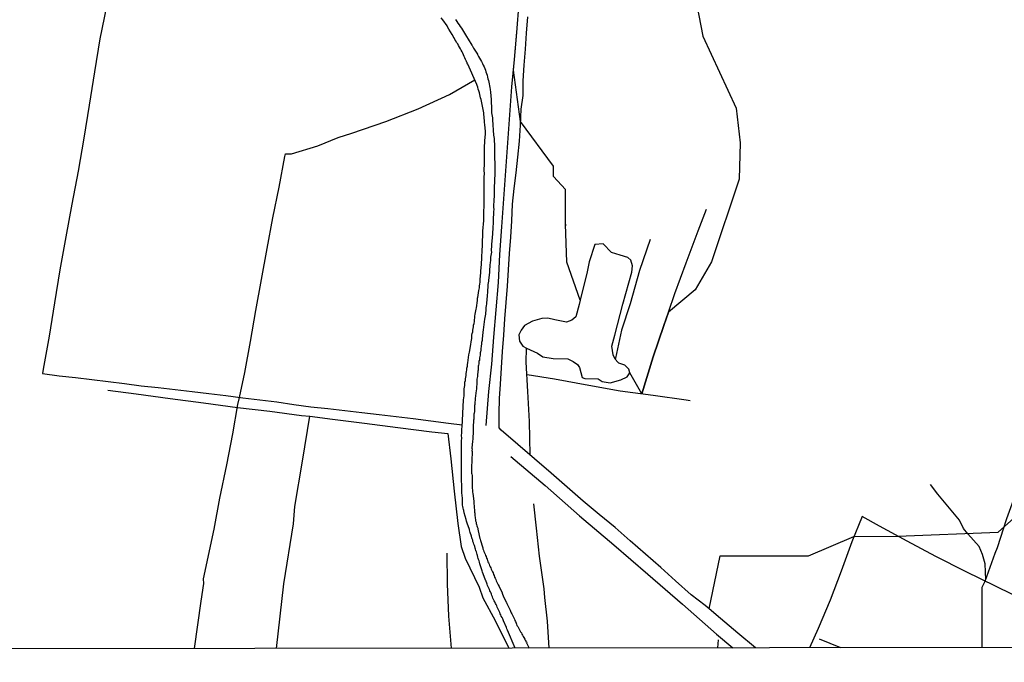
# Model space of a CAD drawing. Units: millimetres. Extents: x 185541 to 187954, y 1665972 to 1668746.
# Drawn here: x 187540 to 187717, y 1665972 to 1666087 of the extents above; entities that cross this region are included whole.
import ezdxf

# ---------------------------------------------------------------- set-up
doc = ezdxf.new("R2010")
doc.units = ezdxf.units.MM
for name, color, linetype in [('V-BANHADO', 3, 'Continuous'), ('V-LAGOA', 150, 'Continuous'), ('V-LOTE', 10, 'Continuous'), ('V-REFERENCIA', 2, 'Continuous'), ('V-TESTADA', 5, 'Continuous'), ('V-VALETA', 6, 'Continuous'), ('X-LIMITE_5000', 7, 'Continuous')]:
    doc.layers.add(name, color=color, linetype=linetype)

msp = doc.modelspace()

# ---------------------------------------------------------------- linework, layer by layer
at = {"layer": 'V-BANHADO'}
for points in [[(187661.45, 1666089.59), (187662.5, 1666084.03), (187668.46, 1666071.11), (187669.22, 1666064.9), (187669.03, 1666058.38), (187664.09, 1666043.56), (187661.11, 1666038.56), (187656.35, 1666034.55), (187655.53, 1666032.17), (187653.59, 1666026.56), (187651.55, 1666019.94), (187649.41, 1666023.69), (187649.25, 1666024.35), (187648.52, 1666025.08), (187647.45, 1666025.42), (187647.28, 1666025.63), (187646.82, 1666026.15), (187646.47, 1666026.91), (187646.19, 1666028.49), (187646.73, 1666030.42), (187648.2, 1666036), (187649.77, 1666041.71), (187649.91, 1666042.86), (187649.6, 1666043.88), (187649.09, 1666044.38), (187647.67, 1666044.79), (187646.12, 1666045.23), (187644.63, 1666046.82), (187643.16, 1666046.71), (187642.12, 1666043.61), (187641.79, 1666041.81), (187640.54, 1666036.73), (187638.13, 1666043.53), (187637.89, 1666050.35), (187637.89, 1666050.06), (187637.92, 1666056.54), (187635.77, 1666058.88), (187635.77, 1666060.71), (187629.86, 1666068.71), (187628.59, 1666077.9), (187628.77, 1666079.81), (187629.16, 1666084.65), (187629.57, 1666090.06)], [(187671.97, 1665974.4), (187668.78, 1665977.03), (187665.69, 1665979.65), (187663.63, 1665981.39), (187665.64, 1665990.88), (187681.46, 1665990.88), (187689.56, 1665994.35), (187697.48, 1665994.4), (187715.44, 1665995.11), (187718.23, 1665997.65)]]:
    msp.add_lwpolyline(points, dxfattribs=at)
at = {"layer": 'V-LAGOA'}
msp.add_lwpolyline([(187630.93, 1666028.12), (187632.88, 1666027.21), (187633.86, 1666026.58), (187635.7, 1666026.26), (187638.34, 1666026.18), (187639.29, 1666025.74), (187640.05, 1666025.17), (187640.43, 1666024.63), (187640.89, 1666022.88), (187641.36, 1666022.65), (187643.73, 1666022.62), (187644.49, 1666022.15), (187645.88, 1666021.9), (187647.79, 1666022.42), (187648.96, 1666022.99), (187649.41, 1666023.69), (187649.25, 1666024.35), (187648.52, 1666025.08), (187647.45, 1666025.42), (187647.28, 1666025.63), (187646.82, 1666026.15), (187646.47, 1666026.91), (187646.19, 1666028.49), (187646.73, 1666030.42), (187648.2, 1666036), (187649.77, 1666041.71), (187649.91, 1666042.86), (187649.6, 1666043.88), (187649.09, 1666044.38), (187647.67, 1666044.79), (187646.12, 1666045.23), (187644.63, 1666046.82), (187643.16, 1666046.71), (187642.12, 1666043.61), (187641.79, 1666041.81), (187640.54, 1666036.73), (187640.38, 1666035.94), (187639.76, 1666033.71), (187639.04, 1666033.14), (187638.06, 1666032.76), (187636, 1666033.21), (187634.74, 1666033.46), (187633.65, 1666033.44), (187631.97, 1666032.94), (187630.55, 1666032.18), (187629.95, 1666031.33), (187629.55, 1666030.52), (187629.68, 1666029.35), (187630.25, 1666028.47), (187630.93, 1666028.09)], close=True, dxfattribs=at)
at = {"layer": 'V-LOTE'}
for points in [[(187629.16, 1666084.65), (187629.57, 1666090.06), (187630.03, 1666095.39), (187630.49, 1666100.72), (187631.07, 1666106.01), (187631.56, 1666111.37), (187632.11, 1666116.73), (187632.63, 1666122.12), (187633.28, 1666127.45), (187634.24, 1666132.71), (187635.17, 1666138.1), (187636.1, 1666143.55), (187637.13, 1666148.97), (187638, 1666154.58), (187638.96, 1666160.19), (187639.92, 1666165.96), (187639.97, 1666166.51)], [(187572.69, 1666135.23), (187571.95, 1666132.7), (187570.57, 1666127.85), (187568.34, 1666123.88), (187567.52, 1666122.49), (187564.47, 1666117.13), (187563, 1666114.4), (187562.21, 1666111.65), (187560.52, 1666106.04), (187558.95, 1666100.3), (187557.35, 1666094.75), (187555.66, 1666089.33), (187554.47, 1666083.53), (187553.51, 1666077.6), (187552.55, 1666071.67), (187551.59, 1666065.74), (187550.56, 1666059.84), (187549.47, 1666053.94), (187548.38, 1666048.04), (187547.32, 1666042.14), (187546.32, 1666036.21), (187545.36, 1666030.25), (187544.3, 1666024.32), (187544.18, 1666023.57)], [(187628.59, 1666077.9), (187628.77, 1666079.81), (187629.17, 1666084.73)], [(187623.69, 1666014.23), (187624.19, 1666020.34), (187624.68, 1666025.22), (187625.08, 1666030.1), (187625.48, 1666034.98), (187625.88, 1666039.86), (187626.15, 1666044.87), (187626.51, 1666049.88), (187626.87, 1666054.89), (187627.23, 1666059.9), (187627.59, 1666064.91), (187627.95, 1666069.92), (187628.31, 1666074.93), (187628.59, 1666077.9)], [(187544.18, 1666023.57), (187547.17, 1666023.18), (187550.07, 1666022.87), (187553, 1666022.5), (187555.93, 1666022.13), (187558.86, 1666021.76), (187561.87, 1666021.39), (187564.9, 1666021.08), (187567.94, 1666020.71), (187570.98, 1666020.34), (187574.02, 1666019.97), (187577.06, 1666019.6), (187580.1, 1666019.23), (187583.14, 1666018.86), (187586.18, 1666018.49), (187589.21, 1666018.01), (187592.25, 1666017.61), (187595.31, 1666017.3), (187598.37, 1666016.94), (187601.43, 1666016.58), (187604.49, 1666016.22), (187607.55, 1666015.86), (187610.61, 1666015.5), (187613.76, 1666015.07), (187616.91, 1666014.67), (187619.4, 1666014.39)]]:
    msp.add_lwpolyline(points, dxfattribs=at)
at = {"layer": 'V-REFERENCIA'}
for points in [[(187628.89, 1665974.36), (187627.49, 1665977.56), (187627.49, 1665977.59), (187627.45, 1665977.71), (187627.41, 1665977.82), (187627.35, 1665978.06), (187626.79, 1665979.24), (187626.66, 1665979.59), (187626.53, 1665979.84), (187626.4, 1665980.06), (187626.29, 1665980.32), (187626.19, 1665980.53), (187626.12, 1665980.75), (187625.99, 1665981), (187625.88, 1665981.22), (187625.76, 1665981.48), (187625.65, 1665981.69), (187625.58, 1665981.91), (187625.48, 1665982.16), (187625.37, 1665982.38), (187625.22, 1665982.64), (187625.11, 1665982.85), (187625, 1665983.07), (187624.9, 1665983.32), (187624.83, 1665983.54), (187624.72, 1665983.8), (187624.62, 1665984.01), (187624.57, 1665984.22), (187624.47, 1665984.44), (187624.36, 1665984.65), (187624.29, 1665984.87), (187624.16, 1665985.13), (187624.1, 1665985.21), (187624.04, 1665985.34), (187623.93, 1665985.6), (187623.89, 1665985.81), (187623.78, 1665986.03), (187623.67, 1665986.29), (187623.63, 1665986.5), (187623.59, 1665986.56), (187623.14, 1665987.7), (187623.03, 1665988), (187622.97, 1665988.24), (187622.58, 1665989.46), (187622.47, 1665989.74), (187622.43, 1665989.98), (187622.34, 1665990.24), (187622.25, 1665990.45), (187622.21, 1665990.67), (187622.12, 1665990.93), (187622.08, 1665991.14), (187622, 1665991.4), (187621.95, 1665991.61), (187621.91, 1665991.68), (187621.85, 1665991.83), (187621.78, 1665992.09), (187621.72, 1665992.3), (187621.63, 1665992.56), (187621.57, 1665992.77), (187621.48, 1665992.99), (187621.39, 1665993.24), (187621.31, 1665993.46), (187621.27, 1665993.72), (187621.18, 1665993.93), (187621.14, 1665994.15), (187621.03, 1665994.4), (187620.97, 1665994.62), (187620.88, 1665994.88), (187620.79, 1665995.09), (187620.75, 1665995.31), (187620.69, 1665995.56), (187620.67, 1665995.63), (187620.28, 1665996.77), (187620.19, 1665997.09), (187620.11, 1665997.39), (187619.74, 1665998.63), (187619.66, 1665999), (187619.63, 1665999.22), (187619.57, 1665999.47), (187619.53, 1665999.73), (187619.46, 1665999.95), (187619.46, 1666000.2), (187619.44, 1666000.42), (187619.42, 1666000.68), (187619.42, 1666000.89), (187619.42, 1666001.11), (187619.42, 1666001.36), (187619.38, 1666001.58), (187619.38, 1666001.84), (187619.33, 1666002.05), (187619.33, 1666002.26), (187619.33, 1666002.48), (187619.33, 1666002.69), (187619.33, 1666002.91), (187619.33, 1666003.17), (187619.33, 1666003.38), (187619.33, 1666003.64), (187619.31, 1666003.85), (187619.29, 1666004.07), (187619.27, 1666004.33), (187619.27, 1666004.54), (187619.25, 1666004.8), (187619.25, 1666005.01), (187619.25, 1666005.23), (187619.25, 1666005.51), (187619.25, 1666006.86), (187619.25, 1666007.2), (187619.25, 1666007.35), (187619.25, 1666008.75), (187619.25, 1666009.09), (187619.25, 1666009.31), (187619.25, 1666009.57), (187619.25, 1666009.78), (187619.25, 1666010.04), (187619.25, 1666010.25), (187619.25, 1666010.47), (187619.25, 1666010.73), (187619.25, 1666010.94), (187619.25, 1666011.2), (187619.25, 1666011.41), (187619.29, 1666011.63), (187619.31, 1666011.89), (187619.31, 1666012.1), (187619.29, 1666012.36), (187619.29, 1666012.57), (187619.31, 1666012.79), (187619.33, 1666013.05), (187619.33, 1666013.26), (187619.33, 1666013.52), (187619.33, 1666013.73), (187619.38, 1666013.95), (187619.62, 1666018.86), (187619.68, 1666019.23), (187619.72, 1666019.57), (187619.74, 1666019.88), (187619.72, 1666020.18), (187619.76, 1666020.52), (187619.76, 1666020.82), (187619.83, 1666021.12), (187619.85, 1666021.42), (187619.87, 1666021.72), (187619.89, 1666022.02), (187619.96, 1666022.32), (187620, 1666022.62), (187620.02, 1666022.92), (187620.11, 1666023.23), (187620.11, 1666023.57), (187620.17, 1666023.87), (187620.23, 1666024.21), (187620.23, 1666024.51), (187620.32, 1666024.86), (187620.36, 1666025.16), (187620.41, 1666025.46), (187620.41, 1666025.48), (187620.6, 1666026.92), (187620.69, 1666027.39), (187620.71, 1666027.41), (187620.92, 1666028.77), (187620.97, 1666029.24), (187621.05, 1666029.54), (187621.09, 1666029.84), (187621.12, 1666030.14), (187621.14, 1666030.44), (187621.18, 1666030.74), (187621.27, 1666031.04), (187621.29, 1666031.34), (187621.35, 1666031.64), (187621.39, 1666031.94), (187621.44, 1666032.25), (187621.52, 1666032.55), (187621.57, 1666032.89), (187621.61, 1666033.19), (187621.63, 1666033.53), (187621.65, 1666033.83), (187621.74, 1666034.18), (187621.78, 1666034.48), (187621.85, 1666034.78), (187621.89, 1666035.08), (187621.96, 1666035.32), (187622.12, 1666036.63), (187622.15, 1666037.1), (187622.17, 1666037.2), (187622.38, 1666038.47), (187622.47, 1666038.95), (187622.51, 1666039.29), (187622.58, 1666039.59), (187622.6, 1666039.93), (187622.6, 1666040.23), (187622.6, 1666040.58), (187622.66, 1666040.88), (187622.68, 1666041.18), (187622.71, 1666041.48), (187622.73, 1666041.78), (187622.73, 1666042.08), (187622.79, 1666042.38), (187622.81, 1666042.68), (187622.86, 1666042.98), (187622.86, 1666043.28), (187622.86, 1666043.58), (187622.9, 1666043.89), (187622.9, 1666044.19), (187622.9, 1666044.53), (187622.9, 1666044.83), (187622.94, 1666045.17), (187622.95, 1666045.41), (187623.03, 1666046.68), (187623.05, 1666047.15), (187623.03, 1666047.17), (187623.07, 1666048.44), (187623.11, 1666048.91), (187623.11, 1666049.25), (187623.16, 1666049.56), (187623.16, 1666049.86), (187623.18, 1666050.2), (187623.22, 1666050.5), (187623.24, 1666050.8), (187623.24, 1666051.1), (187623.26, 1666051.4), (187623.26, 1666051.7), (187623.24, 1666052), (187623.24, 1666052.3), (187623.26, 1666052.6), (187623.28, 1666052.91), (187623.31, 1666053.25), (187623.31, 1666053.55), (187623.33, 1666053.89), (187623.33, 1666054.19), (187623.33, 1666054.54), (187623.33, 1666054.84), (187623.35, 1666055.14), (187623.33, 1666055.16), (187623.33, 1666056.43), (187623.33, 1666056.9), (187623.33, 1666057.13), (187623.35, 1666058.45), (187623.35, 1666058.92), (187623.37, 1666059.22), (187623.39, 1666059.52), (187623.35, 1666059.82), (187623.35, 1666060.12), (187623.35, 1666060.42), (187623.37, 1666060.72), (187623.37, 1666061.02), (187623.37, 1666061.32), (187623.37, 1666061.62), (187623.37, 1666061.93), (187623.39, 1666062.23), (187623.39, 1666062.57), (187623.41, 1666062.87), (187623.41, 1666063.21), (187623.41, 1666063.51), (187623.37, 1666063.86), (187623.41, 1666064.16), (187623.41, 1666064.46), (187623.46, 1666064.76), (187623.46, 1666065.06), (187623.46, 1666065.3), (187623.57, 1666066.44), (187623.56, 1666066.91), (187623.55, 1666066.97), (187623.46, 1666068.15), (187623.41, 1666068.63), (187623.39, 1666068.97), (187623.33, 1666069.27), (187623.33, 1666069.61), (187623.28, 1666069.91), (187623.24, 1666070.26), (187623.2, 1666070.56), (187623.16, 1666070.86), (187623.07, 1666071.16), (187623.03, 1666071.46), (187622.94, 1666071.76), (187622.9, 1666072.06), (187622.86, 1666072.36), (187622.77, 1666072.66), (187622.7, 1666072.96), (187622.64, 1666073.26), (187622.55, 1666073.57), (187622.47, 1666073.87), (187622.38, 1666074.21), (187622.27, 1666074.51), (187622.17, 1666074.85), (187622.08, 1666075.15), (187622.04, 1666075.35), (187620.38, 1666078.97), (187620.36, 1666079.02), (187620.28, 1666079.15), (187620.26, 1666079.28), (187620.19, 1666079.4), (187620.15, 1666079.51), (187620.11, 1666079.58), (187620, 1666079.84), (187619.85, 1666080.14), (187619.76, 1666080.39), (187619.63, 1666080.65), (187619.48, 1666080.95), (187619.38, 1666081.21), (187619.2, 1666081.51), (187619.08, 1666081.77), (187618.9, 1666082.07), (187618.73, 1666082.33), (187618.58, 1666082.63), (187618.39, 1666082.89), (187618.24, 1666083.19), (187618.09, 1666083.44), (187617.94, 1666083.7), (187617.79, 1666083.96), (187617.64, 1666084.26), (187617.62, 1666084.32), (187617.01, 1666085.25), (187616.76, 1666085.68), (187616.67, 1666085.87), (187615.94, 1666086.94), (187615.64, 1666087.31)], [(187618.2, 1666087.01), (187618.45, 1666086.67), (187618.63, 1666086.37), (187618.84, 1666086.06), (187619.03, 1666085.76), (187619.25, 1666085.46), (187619.44, 1666085.16), (187619.61, 1666084.86), (187619.79, 1666084.56), (187620, 1666084.26), (187620.17, 1666083.96), (187620.49, 1666083.46), (187621.14, 1666082.43), (187621.2, 1666082.33), (187621.44, 1666081.88), (187622.11, 1666080.8), (187622.13, 1666080.74), (187622.3, 1666080.39), (187622.47, 1666080.09), (187622.68, 1666079.75), (187622.86, 1666079.45), (187623.01, 1666079.11), (187623.16, 1666078.81), (187623.31, 1666078.5), (187623.46, 1666078.2), (187623.56, 1666077.9), (187623.65, 1666077.6), (187623.76, 1666077.3), (187623.84, 1666077), (187623.91, 1666076.7), (187624.01, 1666076.4), (187624.1, 1666076.1), (187624.14, 1666075.8), (187624.23, 1666075.46), (187624.27, 1666075.11), (187624.34, 1666074.81), (187624.4, 1666074.47), (187624.44, 1666073.99), (187624.58, 1666072.68), (187624.57, 1666072.36), (187624.62, 1666071.09), (187624.64, 1666070.9), (187624.66, 1666070.6), (187624.66, 1666070.3), (187624.72, 1666070), (187624.74, 1666069.7), (187624.81, 1666069.4), (187624.83, 1666069.1), (187624.83, 1666068.75), (187624.87, 1666068.45), (187624.87, 1666068.11), (187624.87, 1666067.81), (187624.94, 1666067.47), (187624.96, 1666067.17), (187624.96, 1666066.86), (187625, 1666066.56), (187625.02, 1666066.26), (187625.07, 1666065.96), (187625.09, 1666065.66), (187625.11, 1666065.36), (187625.13, 1666065.06), (187625.15, 1666064.76), (187625.15, 1666064.46), (187625.17, 1666064.16), (187625.17, 1666063.82), (187625.2, 1666063.47), (187625.2, 1666063.17), (187625.17, 1666062.83), (187625.17, 1666062.35), (187625.22, 1666061.09), (187625.24, 1666060.81), (187625.22, 1666059.11), (187625.22, 1666058.92), (187625.2, 1666058.62), (187625.17, 1666058.27), (187625.17, 1666057.97), (187625.15, 1666057.63), (187625.13, 1666057.33), (187625.13, 1666056.99), (187625.13, 1666056.69), (187625.13, 1666056.38), (187625.13, 1666056.08), (187625.09, 1666055.78), (187625.09, 1666055.48), (187625.09, 1666055.18), (187625.07, 1666054.88), (187625.07, 1666054.58), (187625.05, 1666054.28), (187625, 1666053.94), (187625, 1666053.64), (187625.02, 1666053.33), (187625.05, 1666052.99), (187625, 1666052.52), (187624.92, 1666051.04), (187624.92, 1666050.8), (187624.88, 1666049.49), (187624.87, 1666049.34), (187624.85, 1666049.04), (187624.83, 1666048.74), (187624.83, 1666048.44), (187624.79, 1666048.14), (187624.74, 1666047.79), (187624.7, 1666047.49), (187624.7, 1666047.15), (187624.66, 1666046.85), (187624.66, 1666046.51), (187624.62, 1666046.2), (187624.57, 1666045.9), (187624.59, 1666045.6), (187624.62, 1666045.3), (187624.57, 1666045), (187624.55, 1666044.7), (187624.49, 1666044.4), (187624.47, 1666044.1), (187624.44, 1666043.8), (187624.4, 1666043.46), (187624.36, 1666042.98), (187624.28, 1666041.97), (187624.27, 1666041.74), (187624.1, 1666040.21), (187624.08, 1666040.11), (187624.04, 1666039.8), (187624.01, 1666039.5), (187623.99, 1666039.2), (187623.97, 1666038.9), (187623.93, 1666038.6), (187623.93, 1666038.3), (187623.93, 1666038), (187623.89, 1666037.66), (187623.84, 1666037.31), (187623.8, 1666037.01), (187623.8, 1666036.67), (187623.76, 1666036.37), (187623.74, 1666036.03), (187623.67, 1666035.72), (187623.65, 1666035.42), (187623.63, 1666035.12), (187623.61, 1666034.82), (187623.59, 1666034.52), (187623.54, 1666034.22), (187623.5, 1666033.92), (187623.46, 1666033.62), (187623.41, 1666033.32), (187623.33, 1666032.85), (187623.2, 1666031.86), (187623.12, 1666031.41), (187623.11, 1666031), (187622.99, 1666029.73), (187622.94, 1666029.5), (187622.86, 1666029.15), (187622.84, 1666028.85), (187622.79, 1666028.51), (187622.73, 1666027.95), (187622.73, 1666027.74), (187622.68, 1666027.48), (187622.64, 1666027.26), (187622.62, 1666027.05), (187622.6, 1666026.83), (187622.53, 1666026.62), (187622.49, 1666026.4), (187622.49, 1666026.19), (187622.47, 1666025.97), (187622.47, 1666025.89), (187622.43, 1666025.89), (187622.38, 1666025.72), (187622.38, 1666025.5), (187622.36, 1666025.29), (187622.34, 1666025.07), (187622.28, 1666024.86), (187622.25, 1666024.64), (187622.25, 1666024.43), (187622.23, 1666024.15), (187622.17, 1666023.96), (187622.17, 1666023.74), (187622.15, 1666023.48), (187622.12, 1666023.27), (187622.12, 1666023.05), (187622.08, 1666022.8), (187622.04, 1666022.58), (187622.04, 1666022.37), (187622, 1666022.07), (187621.96, 1666020.75), (187621.91, 1666020.52), (187621.7, 1666019.12), (187621.72, 1666018.97), (187621.7, 1666018.72), (187621.68, 1666018.5), (187621.65, 1666018.24), (187621.65, 1666018.03), (187621.61, 1666017.81), (187621.57, 1666017.6), (187621.57, 1666017.38), (187621.57, 1666017.17), (187621.57, 1666016.95), (187621.57, 1666016.74), (187621.52, 1666016.48), (187621.48, 1666016.27), (187621.48, 1666016.05), (187621.46, 1666015.84), (187621.46, 1666015.62), (187621.46, 1666015.41), (187621.44, 1666015.19), (187621.44, 1666014.98), (187621.39, 1666014.72), (187621.37, 1666014.42), (187621.35, 1666014.25), (187621.35, 1666014.03), (187621.35, 1666013.78), (187621.35, 1666013.56), (187621.35, 1666013.22), (187621.27, 1666011.86), (187621.27, 1666011.8), (187621.25, 1666011.46), (187621.14, 1666010.19), (187621.16, 1666010.04), (187621.14, 1666009.78), (187621.16, 1666009.57), (187621.18, 1666009.35), (187621.18, 1666009.14), (187621.18, 1666008.88), (187621.14, 1666008.62), (187621.14, 1666008.41), (187621.14, 1666008.19), (187621.14, 1666007.98), (187621.12, 1666007.72), (187621.09, 1666007.5), (187621.05, 1666007.29), (187621.05, 1666007.08), (187621.05, 1666006.82), (187621.05, 1666006.6), (187621.07, 1666006.39), (187621.07, 1666006.17), (187621.07, 1666005.96), (187621.07, 1666005.74), (187621.12, 1666005.53), (187621.16, 1666005.31), (187621.16, 1666005.06), (187621.16, 1666004.84), (187621.16, 1666004.63), (187621.18, 1666004.41), (187621.16, 1666004.2), (187621.18, 1666003.94), (187621.18, 1666003.73), (187621.18, 1666003.38), (187621.23, 1666002.33), (187621.29, 1666002.05), (187621.48, 1666000.7), (187621.48, 1666000.59), (187621.48, 1666000.37), (187621.5, 1666000.16), (187621.52, 1665999.9), (187621.52, 1665999.69), (187621.54, 1665999.47), (187621.59, 1665999.22), (187621.61, 1665999), (187621.61, 1665998.74), (187621.65, 1665998.53), (187621.65, 1665998.31), (187621.67, 1665998.06), (187621.72, 1665997.84), (187621.74, 1665997.63), (187621.76, 1665997.41), (187621.8, 1665997.2), (187621.87, 1665996.94), (187621.91, 1665996.72), (187621.97, 1665996.51), (187622.04, 1665996.29), (187622.06, 1665996.08), (187622.17, 1665995.86), (187622.21, 1665995.65), (187622.27, 1665995.35), (187622.56, 1665993.99), (187622.6, 1665993.86), (187622.68, 1665993.63), (187623.03, 1665992.49), (187623.07, 1665992.34), (187623.11, 1665992.13), (187623.22, 1665991.91), (187623.28, 1665991.66), (187623.37, 1665991.44), (187623.48, 1665991.18), (187623.59, 1665990.97), (187623.67, 1665990.75), (187623.76, 1665990.5), (187623.87, 1665990.28), (187623.93, 1665990.07), (187624.01, 1665989.85), (187624.12, 1665989.64), (187624.21, 1665989.38), (187624.27, 1665989.16), (187624.38, 1665988.95), (187624.51, 1665988.73), (187624.59, 1665988.52), (187624.7, 1665988.26), (187624.81, 1665988.05), (187624.92, 1665987.83), (187625, 1665987.58), (187625.09, 1665987.36), (187625.2, 1665987.1), (187625.3, 1665986.89), (187625.39, 1665986.67), (187625.48, 1665986.42), (187625.6, 1665986.2), (187625.71, 1665985.94), (187625.84, 1665985.73), (187625.99, 1665985.38), (187626.53, 1665984.24), (187626.55, 1665984.22), (187626.61, 1665984.01), (187626.76, 1665983.71), (187627.28, 1665982.61), (187627.32, 1665982.55), (187627.41, 1665982.33), (187627.52, 1665982.12), (187627.62, 1665981.86), (187627.75, 1665981.65), (187627.84, 1665981.43), (187627.97, 1665981.18), (187628.05, 1665980.96), (187628.18, 1665980.7), (187628.29, 1665980.49), (187628.42, 1665980.27), (187628.52, 1665980.02), (187628.65, 1665979.8), (187628.76, 1665979.54), (187628.85, 1665979.33), (187628.95, 1665979.11), (187629.04, 1665978.86), (187629.13, 1665978.64), (187629.21, 1665978.43), (187629.34, 1665978.21), (187629.47, 1665978), (187629.6, 1665977.74), (187629.73, 1665977.52), (187629.86, 1665977.31), (187629.99, 1665977.09), (187630.09, 1665976.88), (187630.22, 1665976.67), (187630.31, 1665976.45), (187630.44, 1665976.24), (187630.59, 1665975.98), (187630.7, 1665975.76), (187630.78, 1665975.63), (187630.8, 1665975.55), (187630.96, 1665975.4), (187630.92, 1665975.29), (187631.39, 1665974.36)]]:
    msp.add_lwpolyline(points, dxfattribs=at)
at = {"layer": 'V-TESTADA'}
msp.add_lwpolyline([(187623.69, 1666014.23), (187624.19, 1666020.34), (187624.68, 1666025.22), (187625.08, 1666030.1), (187625.48, 1666034.98), (187625.88, 1666039.86), (187626.15, 1666044.87), (187626.51, 1666049.88), (187626.87, 1666054.89), (187627.23, 1666059.9), (187627.59, 1666064.91), (187627.95, 1666069.92), (187628.31, 1666074.93), (187628.77, 1666079.81), (187629.17, 1666084.73)], dxfattribs=at)
at = {"layer": 'V-VALETA'}
for points in [[(187663.63, 1665981.39), (187662.95, 1665981.97), (187660.41, 1665983.91), (187657.62, 1665986.4), (187654.97, 1665988.81), (187652.24, 1665991.2), (187649.51, 1665993.59), (187646.78, 1665995.98), (187643.93, 1665998.28), (187641.08, 1666000.72), (187638.21, 1666003.18), (187635.34, 1666005.73), (187632.36, 1666008.3), (187629.38, 1666010.87), (187626.4, 1666013.44), (187626, 1666013.81), (187626.01, 1666016.39), (187626.07, 1666019.1), (187626.24, 1666021.64), (187626.41, 1666024.6), (187626.62, 1666027.53), (187626.83, 1666030.46), (187627.04, 1666033.39), (187627.29, 1666036.29), (187627.49, 1666039.22), (187627.69, 1666042.15), (187627.89, 1666045.08), (187628.09, 1666048.01), (187628.29, 1666050.94), (187628.42, 1666053.9), (187628.73, 1666056.72), (187629.04, 1666059.54), (187629.35, 1666062.36), (187629.66, 1666065.2), (187629.83, 1666068.08), (187629.95, 1666070.92), (187630.29, 1666073.36), (187630.31, 1666075.99), (187630.48, 1666078.81), (187630.71, 1666081.69), (187630.94, 1666084.57), (187631.14, 1666087.47)], [(187571.44, 1665974.29), (187572.64, 1665982.79), (187573.09, 1665985.96), (187573.06, 1665986.75), (187574.95, 1665995.7), (187575.95, 1666001.26), (187577.2, 1666007.22), (187578.32, 1666012.74), (187579.19, 1666018), (187579.49, 1666019.3), (187580.44, 1666023.74), (187581.44, 1666029.29), (187582.44, 1666034.84), (187583.44, 1666040.39), (187584.44, 1666045.94), (187585.44, 1666051.49), (187586.59, 1666056.97), (187587.59, 1666062.45), (187587.7, 1666062.94), (187588.78, 1666062.91), (187593.55, 1666064.39), (187597.17, 1666065.86), (187599.64, 1666066.65), (187605.7, 1666068.72), (187611.5, 1666070.98), (187617.11, 1666073.56), (187621.64, 1666076.21)], [(187656.35, 1666034.55), (187657.51, 1666037.91), (187659.52, 1666043.39), (187661.65, 1666049.13), (187663.15, 1666053.03)], [(187653.05, 1666047.56), (187651.19, 1666042.05), (187649.5, 1666036.06), (187647.93, 1666031.33), (187646.87, 1666026.29), (187646.82, 1666026.15)], [(187651.55, 1666019.94), (187653.59, 1666026.56), (187655.53, 1666032.17), (187656.35, 1666034.55)], [(187631.57, 1666008.98), (187631.48, 1666014.99), (187631.18, 1666020.35), (187630.88, 1666025.61), (187630.93, 1666028.12)], [(187631.01, 1666023.41), (187635.92, 1666022.59), (187642.07, 1666021.5), (187647.71, 1666020.44), (187653.64, 1666019.67), (187659.51, 1666018.83), (187660.25, 1666018.72)], [(187555.89, 1666020.57), (187560.98, 1666019.94), (187567.04, 1666019.07), (187573.03, 1666018.33), (187579.11, 1666017.49), (187584.91, 1666016.81), (187590.59, 1666016.04), (187592.09, 1666015.9), (187596.17, 1666015.39), (187601.91, 1666014.68), (187607.84, 1666013.91), (187613.96, 1666013.14), (187616.79, 1666012.81), (187617.33, 1666008.29), (187617.98, 1666002.49), (187618.63, 1665996.69), (187619.21, 1665992.6), (187619.94, 1665990.51), (187622.45, 1665985.28), (187623.1, 1665983.4), (187625.28, 1665979.29), (187627.72, 1665974.35)], [(187586.14, 1665974.31), (187587.44, 1665985.86), (187589.18, 1665996.64), (187589.4, 1665999.71), (187590.79, 1666007.86), (187592.09, 1666015.92)], [(187628.13, 1666008.7), (187634.23, 1666003.48), (187640.44, 1665998.09), (187646.56, 1665992.86), (187652.68, 1665987.63), (187658.89, 1665982.24), (187664.98, 1665976.85), (187667.89, 1665974.4)], [(187713.21, 1665986.62), (187713.12, 1665989.46), (187712.64, 1665991.11), (187712.04, 1665992.56), (187710, 1665994.85), (187709.24, 1665995.77), (187708.51, 1665997.29), (187704.64, 1666001.95), (187703.3, 1666003.67)], [(187712.59, 1665974.45), (187712.59, 1665985.3), (187713.12, 1665986.36), (187714.91, 1665991.37), (187715.29, 1665992.41), (187717.01, 1665997.61), (187718.39, 1666001.55)], [(187635, 1665974.36), (187634.65, 1665979.21), (187634.19, 1665983.43), (187634.1, 1665985.01), (187633.23, 1665990.81), (187632.68, 1665995.88), (187632.25, 1666000.23)], [(187738.64, 1665974.48), (187732.04, 1665977.36), (187730.32, 1665978.13), (187726.14, 1665980), (187720.56, 1665982.7), (187715.07, 1665985.4), (187709.58, 1665988.1), (187704.28, 1665990.8), (187699.14, 1665993.5), (187694.16, 1665996.2), (187691.05, 1665997.92), (187689.18, 1665993.43), (187687.3, 1665988.14), (187685.32, 1665982.94), (187683.15, 1665977.9), (187681.65, 1665974.41)], [(187617.45, 1665974.34), (187617.01, 1665980.1), (187616.74, 1665985.9), (187616.69, 1665991.35)], [(187671.97, 1665974.4), (187668.78, 1665977.03), (187665.69, 1665979.65), (187663.63, 1665981.39)], [(187665.21, 1665974.4), (187665.33, 1665975.82)], [(187687.25, 1665974.42), (187683.44, 1665975.98)]]:
    msp.add_lwpolyline(points, dxfattribs=at)
at = {"layer": 'X-LIMITE_5000'}
msp.add_lwpolyline([(185540.96, 1668743.24), (186022.93, 1668743.86), (186504.9, 1668744.46), (186986.87, 1668745.04), (187468.84, 1668745.6), (187950.8, 1668746.14), (187951.41, 1668191.86), (187952.02, 1667637.57), (187952.62, 1667083.29), (187953.23, 1666529), (187953.84, 1665974.72), (187471.99, 1665974.18), (186990.14, 1665973.62), (186508.3, 1665973.04), (186026.45, 1665972.44), (185544.6, 1665971.82), (185543.87, 1666526.1), (185543.15, 1667080.39), (185542.42, 1667634.67), (185541.69, 1668188.96), (185540.96, 1668743.24)], dxfattribs=at)

doc.saveas('drawing.dxf')
